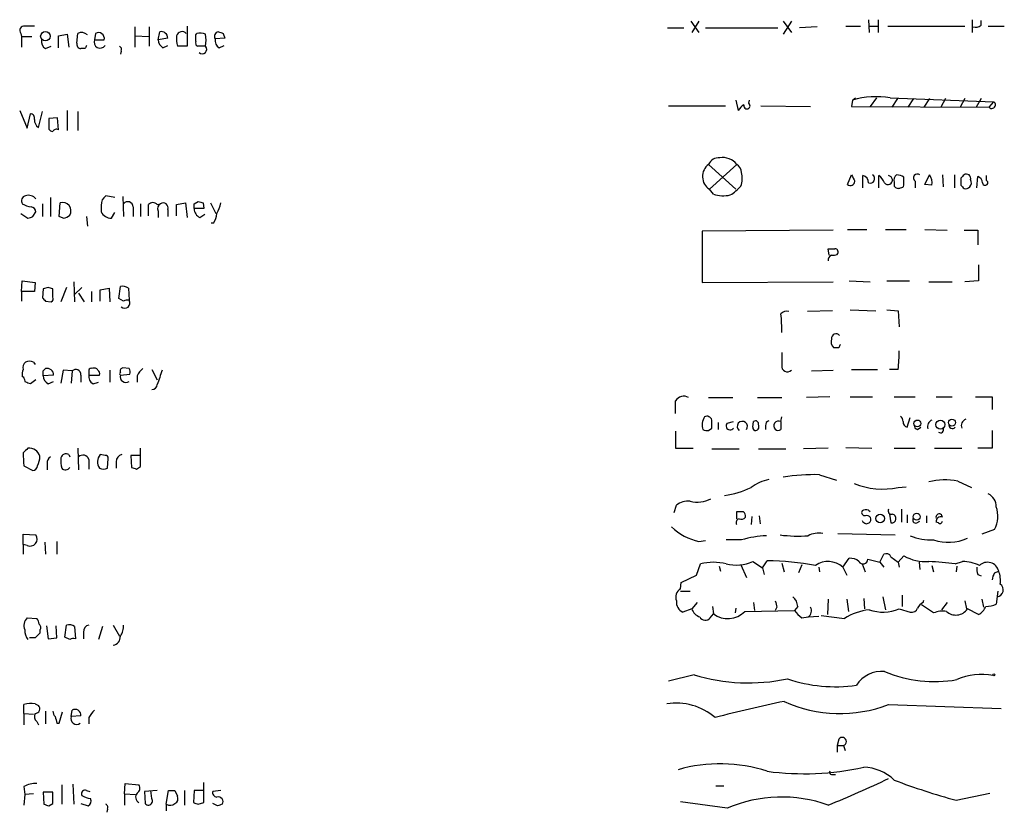
# Model space of a CAD drawing. Extents: x 16 to 1053, y 4 to 883.
# Drawn here: x 870 to 974, y 607 to 691 of the extents above; entities that cross this region are included whole.
import ezdxf

# ---------------------------------------------------------------- set-up
doc = ezdxf.new("R2010")
doc.units = 0
doc.header["$MEASUREMENT"] = 0
doc.layers.add('MAIN', color=5, linetype='CONTINUOUS')

msp = doc.modelspace()

# ---------------------------------------------------------------- linework, layer by layer
at = {"layer": 'MAIN'}
for p, q in [((887.6453, 689.8639), (887.6453, 687.7473)), ((940.7313, 690.3719), (941.578, 689.1866)), ((941.578, 690.3719), (940.816, 689.1866)), ((950.468, 690.3719), (951.3147, 689.1866)), ((951.3147, 690.3719), (950.468, 689.0173)), ((957.072, 689.8639), (958.596, 689.8639)), ((959.4427, 690.5413), (959.5273, 689.1866)), ((959.5273, 689.8639), (960.4587, 689.8639)), ((960.4587, 690.5413), (960.4587, 689.1866)), ((961.4747, 689.8639), (969.6027, 689.8639)), ((970.3647, 690.5413), (970.3647, 689.1866)), ((971.296, 689.9486), (971.296, 690.4566)), ((972.058, 689.8639), (973.7513, 689.8639)), ((870.1193, 689.1019), (870.204, 688.7633)), ((874.0987, 688.8479), (875.03, 689.0173)), ((874.0987, 687.5779), (874.0987, 688.8479)), ((875.03, 689.0173), (875.1993, 687.6626)), ((876.046, 688.0859), (876.1307, 689.1019)), ((877.9933, 689.1019), (877.9087, 688.4246)), ((882.142, 689.7793), (882.142, 687.6626)), ((882.142, 688.8479), (883.666, 688.7633)), ((883.666, 689.7793), (883.666, 687.7473)), ((884.5973, 688.4246), (884.7667, 689.2713)), ((888.5767, 688.9326), (888.6613, 689.1019)), ((891.4553, 689.1019), (891.6247, 688.5939)), ((938.276, 689.6946), (939.9693, 689.6946)), ((942.2553, 689.6946), (949.8753, 689.6946)), ((954.024, 689.7793), (952.1613, 689.6946)), ((870.204, 688.7633), (870.204, 687.6626)), ((870.204, 688.7633), (871.3047, 688.7633)), ((877.9087, 688.4246), (878.9247, 688.4246)), ((885.6133, 688.5939), (884.5973, 688.4246)), ((885.1053, 687.5779), (885.6133, 687.8319)), ((891.6247, 688.5939), (890.6087, 688.5093)), ((891.032, 687.5779), (891.54, 687.8319)), ((872.744, 687.4933), (873.3367, 687.7473)), ((876.8927, 687.4933), (876.4693, 687.4933)), ((880.7027, 687.2393), (880.618, 686.9006)), ((887.6453, 687.7473), (886.6293, 687.7473)), ((889.5927, 687.7473), (888.746, 687.7473)), ((945.4727, 682.0746), (945.7267, 680.9739)), ((946.8273, 681.7359), (946.912, 682.0746)), ((957.7493, 682.0746), (957.6647, 681.3973)), ((957.7493, 682.0746), (958.088, 682.3286)), ((960.2893, 682.3286), (959.612, 681.3973)), ((961.7287, 682.3286), (972.6507, 681.9053)), ((962.4907, 682.2439), (961.898, 681.3126)), ((964.184, 682.2439), (963.5913, 681.3126)), ((965.8773, 682.2439), (965.2847, 681.3126)), ((967.5707, 682.2439), (967.0627, 681.3126)), ((969.6027, 682.2439), (969.0947, 681.3126)), ((971.296, 682.2439), (970.788, 681.3126)), ((972.1427, 681.3126), (972.6507, 681.9053)), ((870.0347, 680.9739), (870.7967, 679.1113)), ((870.7967, 679.1113), (871.1353, 680.6353)), ((871.982, 679.1959), (872.4053, 680.8893)), ((875.03, 680.9739), (875.03, 678.8573)), ((876.1307, 680.8893), (876.1307, 678.8573)), ((938.3607, 681.4819), (944.372, 681.4819)), ((948.0973, 681.4819), (953.3467, 681.3973)), ((957.6647, 681.3973), (972.1427, 681.3126)), ((874.014, 680.2119), (873.0827, 680.1273)), ((873.0827, 680.1273), (873.0827, 679.0266)), ((874.0987, 678.9419), (874.014, 680.2119)), ((942.594, 675.3013), (945.4727, 672.6766)), ((945.5573, 675.3013), (942.6787, 672.6766)), ((957.2413, 673.1846), (957.6647, 674.2006)), ((958.85, 672.8459), (958.85, 674.1159)), ((960.5433, 672.8459), (960.5433, 674.1159)), ((962.152, 673.4386), (962.152, 673.0153)), ((964.3533, 673.5233), (964.3533, 672.8459)), ((965.3693, 673.1846), (965.8773, 674.2006)), ((967.232, 674.2006), (967.3167, 672.9306)), ((968.502, 674.2006), (968.502, 672.8459)), ((969.1793, 673.8619), (969.1793, 673.0999)), ((970.8727, 672.8459), (970.9573, 674.0313)), ((971.8887, 673.6079), (971.8887, 674.1159)), ((943.102, 672.1686), (942.6787, 672.6766)), ((966.1313, 673.0999), (965.3693, 673.1846)), ((873.252, 671.8299), (873.252, 669.7979)), ((874.1833, 669.7979), (874.268, 671.2373)), ((880.0253, 671.8299), (879.094, 671.9993)), ((880.872, 671.9146), (880.9567, 669.7979)), ((886.5447, 671.0679), (887.476, 671.2373)), ((887.476, 671.2373), (887.6453, 669.7133)), ((888.4073, 671.1526), (888.8307, 671.4066)), ((889.3387, 671.2373), (889.4233, 670.6446)), ((890.1007, 671.2373), (890.6933, 670.1366)), ((871.3893, 669.7979), (871.728, 670.3059)), ((872.4053, 671.1526), (872.4053, 669.7979)), ((878.586, 670.9833), (878.586, 670.3059)), ((879.6867, 669.6286), (880.0253, 670.2213)), ((881.9727, 670.8139), (881.9727, 669.7979)), ((882.7347, 671.1526), (882.7347, 669.7979)), ((883.5813, 669.8826), (883.5813, 671.0679)), ((884.5127, 671.0679), (884.8513, 671.1526)), ((884.5973, 670.3906), (884.5973, 669.7133)), ((885.6133, 670.5599), (885.6133, 669.7979)), ((886.5447, 669.8826), (886.5447, 671.0679)), ((889.4233, 670.6446), (888.4073, 670.6446)), ((870.1193, 670.1366), (870.8813, 669.6286)), ((874.6067, 669.6286), (874.1833, 669.7979)), ((877.062, 669.7979), (877.1467, 668.7819)), ((889, 669.7133), (889.508, 670.0519)), ((890.4393, 669.1206), (890.1853, 669.1206)), ((955.7173, 668.3586), (941.9167, 668.2739)), ((941.9167, 668.2739), (941.9167, 662.8553)), ((957.2413, 668.4433), (959.2733, 668.4433)), ((961.2207, 668.4433), (963.422, 668.4433)), ((965.3693, 668.4433), (967.74, 668.3586)), ((969.518, 668.3586), (970.9573, 668.3586)), ((970.9573, 668.3586), (970.9573, 666.8346)), ((955.294, 665.7339), (955.2093, 666.4113)), ((971.042, 664.7179), (971.042, 663.0246)), ((870.204, 661.9239), (870.2887, 663.0246)), ((870.2887, 663.0246), (871.6433, 662.8553)), ((875.7073, 662.9399), (875.792, 660.8233)), ((941.9167, 662.8553), (955.7173, 662.9399)), ((957.4107, 663.0246), (959.612, 662.9399)), ((961.39, 663.0246), (963.7607, 663.0246)), ((965.7927, 662.9399), (968.248, 662.9399)), ((971.042, 663.0246), (969.6027, 662.9399)), ((870.204, 661.9239), (870.204, 660.9079)), ((871.5587, 661.9239), (870.204, 661.9239)), ((871.6433, 662.8553), (871.5587, 661.9239)), ((872.49, 662.1779), (872.4053, 661.2466)), ((872.998, 662.3473), (872.49, 662.1779)), ((873.506, 661.3313), (873.506, 662.1779)), ((874.9453, 662.3473), (874.3527, 660.8233)), ((876.554, 662.3473), (875.792, 661.5853)), ((877.57, 661.9239), (877.57, 660.8233)), ((878.5013, 662.0933), (879.4327, 662.2626)), ((878.5013, 660.9079), (878.5013, 662.0933)), ((879.4327, 662.2626), (879.5173, 660.8233)), ((880.4487, 661.1619), (880.618, 662.4319)), ((881.4647, 662.2626), (881.5493, 660.9926)), ((872.744, 660.9079), (873.3367, 660.8233)), ((876.2153, 661.7546), (876.808, 660.8233)), ((880.9567, 660.9079), (880.4487, 661.1619)), ((955.6327, 659.8919), (953.008, 659.8073)), ((957.4953, 659.9766), (960.2047, 659.8919)), ((961.39, 659.9766), (962.5753, 659.8919)), ((962.5753, 659.8919), (962.66, 658.1986)), ((956.31, 655.9973), (955.802, 655.9973)), ((871.474, 654.4733), (871.6433, 654.2193)), ((872.49, 653.5419), (872.744, 653.7959)), ((874.6067, 653.6266), (874.3527, 652.2719)), ((875.538, 653.5419), (874.6067, 653.6266)), ((877.316, 653.6266), (877.316, 653.1186)), ((879.5173, 653.6266), (879.5173, 652.3566)), ((881.5493, 653.7959), (880.872, 653.8806)), ((883.92, 653.7113), (884.5127, 652.6106)), ((953.4313, 653.5419), (955.7173, 653.6266)), ((957.6647, 653.7113), (960.374, 653.7113)), ((962.5753, 653.7113), (961.644, 653.7113)), ((870.458, 652.8646), (870.2887, 652.9493)), ((871.728, 652.6106), (871.1353, 652.1873)), ((873.5907, 653.1186), (872.49, 653.0339)), ((875.538, 653.5419), (875.4533, 652.2719)), ((876.4693, 653.1186), (876.4693, 652.3566)), ((877.316, 653.1186), (878.4167, 653.1186)), ((880.618, 653.1186), (881.634, 653.2033)), ((882.396, 653.0339), (882.396, 652.3566)), ((872.998, 652.1873), (873.5907, 652.4413)), ((877.7393, 652.1873), (878.332, 652.3566)), ((942.594, 650.7479), (945.134, 650.7479)), ((947.7587, 650.7479), (950.2987, 650.7479)), ((955.3787, 650.8326), (952.9233, 650.7479)), ((957.4953, 650.8326), (959.866, 650.8326)), ((962.152, 650.8326), (964.3533, 650.8326)), ((966.5547, 650.8326), (968.248, 650.8326)), ((970.7033, 650.8326), (972.4813, 650.8326)), ((972.4813, 650.8326), (972.4813, 649.4779)), ((950.214, 648.2079), (950.2987, 648.7159)), ((963.5067, 647.6153), (963.8453, 648.6313)), ((942.594, 647.2766), (942.9327, 647.5306)), ((943.61, 648.1233), (943.61, 647.3613)), ((944.5413, 648.0386), (945.2187, 648.2079)), ((947.2507, 647.6153), (947.3353, 648.2079)), ((948.6053, 647.7846), (948.6053, 647.3613)), ((950.214, 648.2079), (950.214, 647.3613)), ((964.6073, 647.3613), (964.946, 647.6153)), ((939.1227, 647.1919), (939.1227, 645.4139)), ((972.4813, 647.2766), (972.4813, 645.4139)), ((876.1307, 645.4139), (876.2153, 643.1279)), ((882.7347, 643.4666), (882.7347, 645.4139)), ((939.1227, 645.4139), (940.9853, 645.4139)), ((942.9327, 645.3293), (945.8113, 645.3293)), ((947.8433, 645.3293), (950.722, 645.3293)), ((955.2093, 645.4139), (952.5847, 645.3293)), ((957.072, 645.4986), (959.7813, 645.4139)), ((962.152, 645.4139), (964.3533, 645.4139)), ((966.3853, 645.4139), (969.264, 645.4139)), ((972.4813, 645.4139), (970.9573, 645.4139)), ((875.1993, 644.7366), (875.284, 644.4826)), ((877.316, 644.2286), (877.316, 643.2126)), ((879.0093, 644.6519), (878.5013, 644.7366)), ((879.2633, 643.2973), (879.348, 644.3133)), ((882.7347, 644.6519), (881.7187, 644.6519)), ((881.7187, 644.6519), (881.8033, 643.3819)), ((870.458, 643.5513), (871.3893, 643.0433)), ((872.9133, 643.8053), (872.9133, 643.1279)), ((880.1947, 643.9746), (880.1947, 643.2973)), ((882.3113, 643.2126), (882.7347, 643.4666)), ((954.278, 642.6199), (956.056, 642.0273)), ((962.5753, 641.2653), (963.422, 641.3499)), ((968.8407, 641.9426), (970.28, 641.2653)), ((938.9533, 638.6406), (939.2073, 639.4026)), ((945.5573, 637.9633), (945.5573, 638.7253)), ((947.166, 638.2173), (947.0813, 637.3706)), ((947.928, 638.3019), (948.0127, 637.4553)), ((959.4427, 638.8946), (959.612, 638.7253)), ((961.644, 638.4713), (961.8133, 637.5399)), ((962.914, 638.9793), (962.914, 637.6246)), ((963.5067, 638.3866), (963.5067, 637.5399)), ((965.5387, 638.3019), (965.5387, 637.5399)), ((959.1887, 637.4553), (959.5273, 637.5399)), ((964.5227, 637.5399), (964.8613, 637.7093)), ((966.8087, 637.5399), (966.5547, 637.6246)), ((870.3733, 635.2539), (870.3733, 636.3546)), ((870.3733, 636.3546), (871.728, 636.2699)), ((956.2253, 636.4393), (962.2367, 636.2699)), ((972.7353, 636.8626), (971.3807, 636.3546)), ((870.3733, 635.2539), (870.3733, 634.2379)), ((870.7967, 635.1693), (870.3733, 635.2539)), ((872.6593, 635.5079), (872.744, 634.2379)), ((873.9293, 635.5926), (873.9293, 634.2379)), ((941.578, 635.5926), (942.2553, 635.6773)), ((946.0653, 635.7619), (944.4567, 635.7619)), ((960.628, 633.3913), (961.0513, 634.2379)), ((961.8133, 633.9839), (962.5753, 633.3913)), ((962.5753, 633.3913), (963.168, 634.0686)), ((941.324, 632.0366), (941.7473, 633.2219)), ((943.6947, 632.9679), (943.864, 632.4599)), ((945.9807, 633.1373), (946.5733, 631.7826)), ((947.2507, 633.4759), (948.2667, 632.7986)), ((948.2667, 632.7986), (948.7747, 633.5606)), ((948.2667, 632.7986), (948.436, 632.1213)), ((950.2987, 633.3066), (950.5527, 632.3753)), ((952.4153, 633.1373), (952.0767, 632.2906)), ((954.1933, 632.8833), (954.278, 632.3753)), ((956.7333, 632.8833), (957.4107, 633.8146)), ((956.7333, 632.8833), (957.1567, 632.0366)), ((958.7653, 633.2219), (959.104, 632.3753)), ((959.358, 633.7299), (960.628, 633.3913)), ((960.628, 633.3913), (961.0513, 632.8833)), ((962.5753, 633.3913), (962.66, 632.8833)), ((964.7767, 633.3913), (964.8613, 632.6293)), ((966.1313, 633.0526), (966.3007, 632.3753)), ((968.5867, 633.2219), (969.3487, 633.4759)), ((968.756, 632.9679), (968.6713, 632.3753)), ((939.7153, 631.2746), (941.324, 632.0366)), ((970.9573, 632.1213), (971.296, 631.9519)), ((972.7353, 632.2906), (973.1587, 632.4599)), ((939.6307, 630.5973), (939.7153, 631.2746)), ((939.6307, 630.3433), (940.6467, 630.3433)), ((960.9667, 629.7506), (961.2207, 628.3959)), ((962.9987, 629.9199), (962.9987, 628.7346)), ((973.074, 630.3433), (972.9047, 628.9886)), ((941.4087, 629.1579), (940.816, 628.4806)), ((943.0173, 628.7346), (943.102, 627.9726)), ((947.3353, 629.1579), (947.42, 628.3113)), ((949.7907, 628.6499), (949.6213, 628.3113)), ((951.992, 628.7346), (951.6533, 628.3113)), ((955.2093, 629.4966), (955.1247, 627.8879)), ((957.1567, 629.4966), (957.326, 628.2266)), ((958.9347, 629.5813), (959.0193, 628.4806)), ((966.3007, 628.0573), (965.0307, 628.9039)), ((965.2, 629.1579), (965.2847, 629.4119)), ((967.74, 629.1579), (967.1473, 628.3959)), ((969.6027, 629.3273), (969.772, 628.4806)), ((971.3807, 629.4966), (971.55, 628.6499)), ((940.816, 628.4806), (939.8847, 628.1419)), ((942.7633, 627.5493), (943.102, 627.9726)), ((945.4727, 628.5653), (945.388, 628.0573)), ((946.404, 628.2266), (951.6533, 628.3113)), ((952.4153, 627.5493), (953.0927, 627.6339)), ((953.0927, 627.6339), (954.1933, 627.7186)), ((954.4473, 627.8033), (956.9027, 627.4646)), ((962.66, 628.4806), (963.8453, 628.1419)), ((971.042, 627.8879), (969.8567, 628.4806)), ((870.7967, 627.5493), (871.8127, 627.4646)), ((872.8287, 626.7026), (872.998, 625.3479)), ((873.9293, 625.4326), (873.8447, 626.7026)), ((874.776, 625.5173), (874.9453, 626.7873)), ((875.792, 626.6179), (875.8767, 625.3479)), ((878.7553, 626.6179), (878.332, 625.2633)), ((879.856, 626.7873), (880.5333, 625.6019)), ((872.1513, 626.2793), (872.1513, 625.9406)), ((876.7233, 626.0253), (876.7233, 625.3479)), ((871.6433, 625.4326), (871.0507, 625.4326)), ((872.998, 625.3479), (873.9293, 625.4326)), ((875.284, 625.2633), (874.776, 625.5173)), ((941.07, 621.5379), (938.3607, 620.8606)), ((870.458, 617.4739), (870.458, 618.4053)), ((871.6433, 618.4899), (871.982, 618.3206)), ((961.5593, 618.4053), (973.4127, 617.9819)), ((870.458, 617.4739), (870.458, 616.2886)), ((870.458, 617.4739), (871.474, 617.3893)), ((872.744, 617.7279), (872.744, 616.3733)), ((874.1833, 616.4579), (874.522, 617.6433)), ((875.4533, 617.1353), (875.538, 617.8126)), ((871.8127, 616.6273), (871.982, 616.2886)), ((873.9293, 616.4579), (874.1833, 616.4579)), ((876.4693, 617.2199), (875.4533, 617.1353)), ((877.316, 617.0506), (877.316, 616.3733)), ((956.31, 614.7646), (956.1407, 614.0873)), ((956.1407, 614.0873), (956.1407, 613.4099)), ((956.1407, 614.0873), (956.818, 614.0873)), ((956.818, 614.0873), (956.9873, 613.5793)), ((955.548, 611.0393), (955.9713, 611.0393)), ((875.6227, 610.0233), (875.7073, 607.9066)), ((881.0413, 609.0073), (881.126, 610.1079)), ((881.126, 610.1079), (882.5653, 609.9386)), ((889.4233, 608.0759), (889.4233, 610.1926)), ((870.458, 609.7693), (870.5427, 608.9226)), ((871.474, 609.0073), (870.5427, 608.9226)), ((873.506, 609.1766), (872.49, 609.1766)), ((872.49, 609.1766), (872.5747, 607.9066)), ((873.506, 607.9913), (873.506, 609.1766)), ((874.4373, 609.9386), (874.4373, 607.9066)), ((877.062, 609.3459), (877.4007, 609.2613)), ((881.0413, 609.0073), (881.0413, 607.8219)), ((881.0413, 609.0073), (882.2267, 608.9226)), ((884.5127, 609.3459), (883.158, 609.2613)), ((883.158, 609.2613), (883.2427, 607.9913)), ((883.92, 608.4993), (883.8353, 609.3459)), ((885.444, 607.9066), (885.698, 609.3459)), ((886.3753, 609.3459), (886.6293, 608.7533)), ((887.3913, 609.3459), (887.3913, 607.8219)), ((888.4073, 609.3459), (888.3227, 608.0759)), ((889.3387, 609.3459), (888.4073, 609.3459)), ((891.2013, 609.3459), (890.3547, 609.2613)), ((943.356, 609.8539), (944.2027, 609.8539)), ((968.6713, 608.3299), (972.2273, 609.0919)), ((870.5427, 608.9226), (870.458, 607.8219)), ((873.0827, 607.7373), (873.506, 607.9913)), ((876.4693, 607.9913), (877.2313, 607.7373)), ((885.444, 607.9066), (885.444, 607.2293)), ((888.8307, 607.9066), (889.4233, 608.0759)), ((890.8627, 607.7373), (890.3547, 607.9913)), ((944.5413, 607.4833), (939.6307, 608.1606)), ((879.2633, 607.3986), (879.1787, 607.0599))]:
    msp.add_line(p, q, dxfattribs=at)
for centre, radius in [((872.7187, 688.8008), 0.4976), ((964.5938, 648.0194), 0.3581), ((967.0203, 647.8935), 0.4686), ((968.2345, 648.1041), 0.3581), ((960.6686, 638.009), 0.4474), ((964.5226, 638.1891), 0.3668), ((972.6506, 621.538), 0.1197)]:
    msp.add_circle(centre, radius, dxfattribs=at)
for centre, radius, start, end in [((870.4835, 689.3982), 0.4694, 82.755391, 219.13056), ((871.0507, 435.8641), 254.0003, 89.885409, 90.114591), ((970.7034, 690.7104), 0.9651, 254.735509, 307.879149), ((876.5258, 688.34), 0.8583, 43.664049, 117.40999), ((878.3069, 688.5541), 0.6312, 348.161363, 119.789916), ((884.9238, 688.5999), 0.6895, 359.501427, 103.169627), ((889.892, 688.5516), 3.3604, 174.941414, 193.848085), ((887.1276, 688.6754), 0.6079, 44.560092, 163.514717), ((719.2267, 688.594), 169.3503, 359.885409, 0.114558), ((888.9154, 686.7305), 2.385, 73.501866, 96.116015), ((886.3016, 688.3823), 3.3518, 349.079286, 10.920714), ((891.0139, 688.7855), 0.4904, 97.806214, 214.279856), ((933.5513, 816.1865), 133.8752, 251.443679, 251.672862), ((873.1531, 688.2411), 0.8524, 167.56816, 241.318192), ((876.4881, 687.9542), 0.4613, 163.411395, 267.664214), ((961.6173, 645.3426), 94.6305, 153.32033, 153.54954), ((878.482, 688.171), 0.6269, 156.137735, 327.255439), ((885.6983, 688.5094), 1.1043, 184.404277, 237.518859), ((888.9152, 688.0859), 0.3785, 153.414641, 243.448488), ((891.4411, 688.3257), 0.8524, 167.561596, 241.318192), ((880.3639, 687.4086), 0.3787, 333.44848, 63.428183), ((889.2358, 687.4268), 0.4797, 228.075823, 41.924177), ((946.954, 680.3394), 1.3816, 117.347717, 152.661556), ((946.6335, 681.4708), 0.3285, 163.043466, 53.83152), ((960.324, 673.0368), 9.3974, 81.403331, 105.90126), ((972.4279, 681.5822), 0.3925, 223.389368, 55.411027), ((871.1165, 680.1743), 0.4614, 343.41494, 87.66472), ((872.5887, 680.0284), 1.0301, 179.210147, 233.916603), ((873.5483, 679.3228), 0.5518, 212.463229, 265.603684), ((873.887, 678.5609), 0.4359, 60.941566, 150.941566), ((943.6254, 674.8722), 1.1171, 82.080983, 157.410909), ((944.1407, 674.255), 1.7611, 36.449555, 101.842076), ((943.56, 674.0188), 1.6057, 126.987658, 236.710755), ((944.965, 674.3702), 1.1035, 4.386361, 57.538365), ((943.9845, 673.8548), 2.1655, 337.190859, 16.079865), ((957.5376, 673.5445), 0.4662, 230.535911, 357.393531), ((1127.1389, 758.5019), 189.2834, 206.447062, 206.676272), ((958.702, 673.3893), 0.7415, 357.263766, 78.48701), ((959.612, 673.7984), 0.4756, 249.149294, 57.7265), ((959.3169, 672.5505), 1.9886, 23.828505, 51.923362), ((961.4968, 673.6521), 0.4681, 219.573618, 82.325262), ((962.7871, 673.6502), 0.6695, 124.698943, 198.426829), ((962.3211, 672.676), 1.527, 56.315136, 86.812677), ((751.518, 673.5233), 211.6504, 359.885382, 0.114591), ((964.6074, 673.8619), 0.4233, 53.143638, 233.113861), ((964.6229, 673.3315), 1.5261, 351.270965, 34.715812), ((1054.0486, 589.3313), 119.7841, 134.885442, 135.114558), ((969.767, 673.8271), 0.4489, 342.566031, 123.690068), ((969.663, 673.366), 0.6245, 315.797976, 31.531771), ((970.6549, 673.2753), 0.8142, 5.539741, 68.198591), ((971.7428, 673.3712), 0.278, 183.567336, 58.350649), ((942.6346, 675.8535), 4.3877, 300.780566, 319.695012), ((962.5753, 673.2692), 0.4936, 210.955794, 300.965747), ((962.8716, 673.1423), 0.2994, 261.878017, 351.859073), ((1053.9861, 757.593), 119.7133, 224.893835, 225.123052), ((969.6874, 673.2903), 0.5555, 252.243539, 319.643715), ((870.7755, 671.449), 0.5699, 105.072595, 211.33616), ((870.9236, 671.0045), 1.038, 39.202026, 106.5861), ((874.5584, 670.4282), 0.8596, 327.57635, 109.743941), ((879.8564, 670.9831), 1.2704, 126.878918, 179.99098), ((881.4042, 670.8019), 0.5685, 1.20923, 141.914657), ((884.047, 670.6445), 0.6294, 42.276138, 137.723862), ((885.1477, 670.7475), 0.502, 338.054461, 126.191859), ((931.4072, 798.3143), 133.8593, 251.453817, 251.683013), ((888.0541, 671.8159), 3.1999, 328.345929, 349.582729), ((944.1339, 675.1263), 3.1325, 250.766838, 283.778949), ((871.8662, 674.0404), 3.2906, 241.353827, 258.674701), ((871.1355, 670.2214), 0.5985, 8.116564, 81.883436), ((879.6927, 670.8713), 1.2428, 207.061954, 269.723367), ((885.1054, 670.6446), 0.568, 116.574073, 206.56054), ((889.3592, 670.5961), 0.9531, 177.08326, 247.859223), ((761.4073, 670.8986), 127.0003, 359.885409, 0.114591), ((828.8128, 796.7057), 133.8594, 288.316974, 288.54617), ((874.5031, 670.6824), 1.0589, 275.614756, 317.518472), ((888.9592, 670.1785), 1.8193, 324.444749, 358.680301), ((955.548, 835.7612), 169.3502, 269.885409, 270.114592), ((955.9149, 666.0726), 0.3399, 311.636339, 94.759442), ((955.675, 665.2682), 0.4827, 105.254078, 195.242626), ((955.6748, 666.963), 1.2356, 264.109923, 292.151872), ((830.902, 535.2626), 133.8753, 71.443693, 71.672876), ((880.8721, 661.5006), 0.9653, 52.12814, 105.261365), ((957.2496, 745.7522), 119.7487, 224.885409, 225.114592), ((873.1672, 661.162), 0.3787, 296.585347, 26.55152), ((881.0922, 660.6962), 0.5448, 224.360432, 32.960819), ((881.3799, 660.0627), 0.9452, 79.675635, 116.597581), ((950.8492, 658.9743), 0.8595, 75.753557, 137.650079), ((935.6639, 657.9449), 14.6387, 358.67304, 6.307991), ((956.2959, 656.6323), 0.8045, 158.38772, 232.124392), ((956.0157, 656.9871), 0.4713, 36.476035, 187.12954), ((1041.0546, 613.8366), 94.6529, 153.320357, 153.549513), ((948.0276, 655.3196), 14.6363, 353.691366, 1.327178), ((1288.9484, 654.8119), 338.6504, 179.885392, 180.114592), ((871.8551, 653.1611), 1.5807, 159.629778, 187.700518), ((871.0084, 653.9229), 0.6694, 124.698943, 198.426829), ((871.0506, 653.6262), 0.947, 63.443066, 116.551522), ((872.9012, 653.1245), 0.6896, 359.509736, 103.177718), ((875.9289, 653.1659), 0.5424, 354.997777, 136.113052), ((877.5277, 653.6266), 0.2116, 53.124688, 180), ((877.8664, 653.415), 0.4357, 29.053327, 119.06482), ((878.078, 653.2879), 0.3787, 333.441716, 63.441716), ((880.9426, 653.5278), 0.3598, 101.316179, 205.553719), ((880.7041, 653.3727), 0.9452, 349.675635, 26.597581), ((884.2151, 652.2305), 1.9886, 128.076638, 156.171495), ((1265.7664, 525.8647), 401.6097, 161.45046, 161.679643), ((950.8914, 654.05), 0.5987, 171.876665, 314.993233), ((743.5352, 610.2831), 133.8752, 18.316987, 18.546157), ((745.49, 653.2879), 127.0003, 359.885409, 0.114591), ((873.5906, 653.1186), 1.1039, 184.400696, 237.530798), ((878.1484, 652.9351), 0.8524, 167.56816, 241.318192), ((880.6604, 653.2456), 0.1339, 108.462013, 251.537987), ((881.2121, 652.9565), 0.6158, 164.738353, 303.204872), ((828.5538, 525.2645), 133.8752, 71.453843, 71.683013), ((883.9622, 652.1452), 0.5521, 265.61721, 355.575031), ((939.9693, 649.9014), 0.9873, 59.031267, 149.039229), ((600.4227, 649.732), 338.7007, 359.885409, 0.114574), ((943.4405, 647.8692), 1.5262, 146.304726, 199.438161), ((942.4169, 648.2433), 0.5329, 14.562978, 117.517168), ((731.2327, 647.954), 211.7004, 359.885409, 0.114564), ((962.1278, 648.1492), 0.9573, 3.51548, 42.879217), ((966.4059, 647.6906), 0.7396, 111.795655, 199.321855), ((969.9617, 647.7753), 0.7394, 111.784142, 199.326983), ((942.4245, 648.2069), 0.9456, 243.413271, 280.325982), ((944.8605, 647.7586), 0.4246, 138.742988, 327.522598), ((946.15, 647.6999), 0.5421, 321.343493, 231.33524), ((947.547, 647.5729), 0.2993, 171.856362, 278.124688), ((947.547, 647.9751), 0.3147, 340.349851, 132.282263), ((947.5187, 647.6576), 0.3875, 280.497939, 33.11188), ((949.0541, 647.8523), 0.4539, 104.039305, 188.578205), ((949.9389, 647.7635), 0.4873, 145.628338, 304.371662), ((949.96, 647.7845), 0.4937, 59.040224, 149.024302), ((963.6596, 648.1721), 0.5774, 176.44533, 254.644798), ((964.7173, 647.8015), 0.4537, 171.405541, 255.969882), ((967.0274, 647.3613), 0.3352, 229.270772, 30.336413), ((968.297, 647.8827), 0.3942, 169.593747, 317.292253), ((997.6272, 518.16), 179.6053, 134.885409, 135.114591), ((870.9871, 644.1967), 1.2218, 17.657843, 94.967709), ((887.087, 645.271), 16.7177, 181.25139, 185.904296), ((869.7403, 644.6303), 2.4118, 333.424325, 358.503188), ((873.5906, 643.8899), 0.6826, 119.738635, 187.119811), ((877.7, 644.1016), 3.3604, 174.941414, 193.848085), ((874.903, 644.2498), 0.5699, 58.672427, 164.937113), ((876.6895, 644.0254), 0.6587, 17.970034, 136.045652), ((879.3877, 643.9624), 1.1769, 138.865368, 214.409738), ((879.0517, 644.3556), 0.2993, 351.875312, 98.143638), ((880.9356, 644.0098), 0.7418, 101.532613, 182.720065), ((871.3048, 643.6358), 0.5985, 278.116564, 351.883436), ((874.828, 643.6667), 0.5376, 223.394842, 328.012691), ((878.84, 644.3127), 1.1001, 247.369719, 292.630281), ((924.3848, 770.3046), 133.8752, 251.45383, 251.682999), ((953.7718, 621.5112), 21.1148, 88.626274, 99.001983), ((942.5069, 651.3271), 11.0528, 279.269637, 294.447988), ((949.9182, 637.496), 4.7176, 101.917556, 126.96633), ((960.9507, 649.2184), 8.1173, 248.066994, 281.545122), ((967.5062, 635.0822), 6.989, 78.992167, 104.191928), ((941.4038, 642.9307), 3.1958, 256.29597, 296.866529), ((971.4261, 639.251), 1.4787, 359.314157, 64.701742), ((940.4014, 638.001), 1.8413, 82.344286, 130.4295), ((969.9612, 638.2522), 3.1027, 333.392831, 18.433781), ((945.896, 808.0752), 169.3502, 269.885409, 270.114592), ((946.023, 638.556), 0.6294, 250.344339, 317.723862), ((945.917, 638.2384), 0.5814, 349.515342, 56.875738), ((959.0617, 638.6406), 0.3413, 150.265529, 277.11877), ((959.2076, 638.0236), 0.9022, 74.894717, 119.3581), ((959.2555, 637.8875), 0.4412, 308.023034, 110.081846), ((961.8726, 638.81), 0.3561, 151.614249, 288.007604), ((961.8706, 638.0106), 0.4742, 263.05933, 76.32425), ((964.4168, 637.8362), 0.3147, 137.717737, 289.667298), ((966.8873, 638.1387), 0.3448, 358.986168, 195.269694), ((967.0475, 637.673), 0.4952, 68.127696, 185.609274), ((942.7908, 641.3642), 5.8977, 226.072397, 258.132957), ((945.8819, 637.5823), 0.3875, 100.497939, 213.11188), ((959.2887, 638.0143), 0.5679, 202.835612, 259.857592), ((966.978, 637.7304), 0.2549, 228.372062, 355.251293), ((871.1123, 635.8466), 0.7472, 245.015996, 34.508918), ((949.3539, 623.7227), 12.4803, 93.049343, 105.27807), ((952.0764, 652.5292), 16.3755, 263.171178, 273.558198), ((954.2359, 634.0252), 2.444, 81.036027, 117.889349), ((965.953, 641.0768), 5.3263, 246.689258, 273.742948), ((967.8713, 640.1998), 4.7076, 250.510817, 294.94447), ((961.3053, 633.7298), 0.5681, 26.574073, 116.56054), ((965.4658, 638.1361), 4.6717, 240.537156, 274.012566), ((943.102, 627.973), 5.4209, 75.52822, 104.47178), ((945.4839, 637.4167), 4.3187, 256.240477, 294.148381), ((947.9974, 600.1334), 33.4362, 79.91097, 88.667912), ((955.1886, 631.176), 2.3024, 47.862405, 125.405473), ((957.5167, 632.4395), 1.3792, 48.715594, 94.407945), ((958.8606, 633.7194), 0.4976, 209.30067, 1.209321), ((961.6444, 572.3504), 61.2661, 83.493618, 86.117558), ((969.2255, 629.0128), 4.4648, 64.79751, 88.418801), ((972.4391, 632.6715), 1.5807, 172.299482, 200.370222), ((971.9731, 632.1749), 1.2193, 13.516568, 133.959944), ((974.0059, 631.4437), 1.527, 146.315136, 176.812677), ((970.5331, 631.4439), 2.8153, 353.092324, 21.154403), ((972.9005, 630.4925), 0.7472, 276.825415, 55.099698), ((940.1811, 629.7082), 1.0456, 121.759702, 201.362857), ((950.524, 628.6356), 1.4713, 3.858111, 49.271992), ((940.314, 629.1735), 1.1174, 172.088181, 247.40538), ((1119.0559, 671.3386), 174.5653, 193.92564, 194.154823), ((952.6269, 628.2901), 0.8047, 305.36883, 26.558683), ((965.9197, 627.8454), 1.4969, 118.737847, 151.253601), ((970.2092, 629.4036), 1.7294, 298.786555, 337.242519), ((971.6555, 631.89), 3.1589, 272.694476, 293.294332), ((942.2557, 629.0736), 1.557, 202.38634, 247.61366), ((942.2406, 627.9505), 0.6589, 208.71594, 322.491847), ((944.6145, 629.9007), 2.4506, 231.887553, 316.908271), ((953.727, 629.623), 2.4537, 212.315026, 237.684974), ((960.1803, 622.3917), 6.0396, 96.206933, 122.866497), ((960.9856, 632.4339), 4.2933, 250.143112, 292.954838), ((964.0046, 628.7526), 0.6311, 255.380272, 342.736416), ((967.2743, 625.7713), 2.4847, 81.179503, 113.068998), ((968.6478, 629.2912), 1.4555, 227.007358, 326.157083), ((871.5868, 626.7309), 1.1376, 133.99204, 203.389719), ((871.1098, 626.8126), 0.9587, 3.546139, 42.848561), ((871.8397, 626.5372), 0.4044, 320.386678, 55.854122), ((875.1992, 625.8556), 0.9657, 52.1297, 105.24367), ((877.4642, 626.0605), 0.7418, 101.525044, 182.720065), ((879.1084, 626.6743), 1.8518, 324.610514, 3.498552), ((871.9183, 626.1733), 1.3797, 175.59365, 221.267966), ((998.9222, 498.6617), 179.6407, 134.885431, 135.114569), ((879.76, 625.5265), 0.8613, 276.399698, 5.022182), ((875.7072, 624.4167), 0.9465, 79.683783, 116.559637), ((946.8101, 640.5708), 19.8796, 253.217303, 281.846799), ((960.8018, 618.7945), 3.1002, 83.81145, 148.00069), ((966.4043, 634.5773), 13.75, 247.471135, 279.847868), ((971.2999, 615.4926), 6.0937, 78.008148, 114.6746), ((955.9811, 636.355), 16.0679, 251.53235, 277.839379), ((871.2592, 615.5258), 2.9889, 82.616527, 105.548841), ((871.6343, 617.9686), 0.4948, 271.042258, 45.352106), ((939.1652, 612.2428), 6.3226, 49.501028, 98.860878), ((1029.1655, 264.1969), 363.1577, 102.50179, 103.68126), ((956.4617, 631.7612), 14.2957, 245.585069, 290.890556), ((872.1935, 617.1437), 0.6417, 149.030118, 233.59446), ((874.463, 617.7873), 0.9588, 183.551733, 222.844497), ((875.8517, 617.2775), 0.6203, 354.671765, 120.380775), ((879.1351, 616.2472), 1.9886, 128.076638, 156.171495), ((1043.1886, 659.1201), 174.5531, 193.917671, 194.146862), ((876.0029, 616.912), 0.5932, 157.888315, 310.056585), ((956.6666, 614.5029), 0.4423, 290.016307, 143.725967), ((943.8001, 596.1755), 15.9956, 71.880628, 106.053739), ((952.6457, 640.6013), 29.4787, 262.454395, 282.318201), ((955.548, 611.2509), 0.2116, 143.124688, 270), ((958.8414, 607.0821), 4.7201, 45.462641, 88.867393), ((871.6938, 607.7042), 2.4066, 87.168149, 120.897204), ((914.9293, 707.9802), 107.9545, 291.908185, 295.590831), ((987.5841, 677.6779), 71.8807, 249.279488, 254.745105), ((876.8926, 609.0073), 0.3786, 63.421413, 206.578587), ((882.8842, 608.6511), 0.6578, 137.920847, 240.995319), ((882.0766, 609.596), 0.5968, 302.358529, 35.03213), ((886.0367, 778.6458), 169.3002, 269.885375, 270.114592), ((890.7968, 609.1295), 0.4613, 163.399492, 267.664214), ((915.1512, 734.8143), 133.8593, 251.453817, 251.683013), ((878.1297, 611.7218), 3.2863, 241.348771, 258.691777), ((876.9772, 608.2453), 0.568, 296.574073, 26.56054), ((878.9248, 607.568), 0.3785, 333.414641, 63.448488), ((883.5814, 608.2453), 0.4234, 216.867191, 36.875312), ((885.8485, 608.6216), 0.8215, 240.501672, 309.888624), ((886.1212, 608.4993), 0.5681, 296.574073, 26.56054), ((930.9042, 734.9986), 133.8752, 251.45383, 251.682999), ((890.9257, 608.172), 0.5181, 329.18796, 106.563661), ((933.4392, 480.8296), 133.8593, 108.316987, 108.546184), ((950.3072, 594.0437), 14.6243, 70.415119, 113.220454)]:
    msp.add_arc(centre, radius, start, end, dxfattribs=at)

doc.saveas('drawing.dxf')
